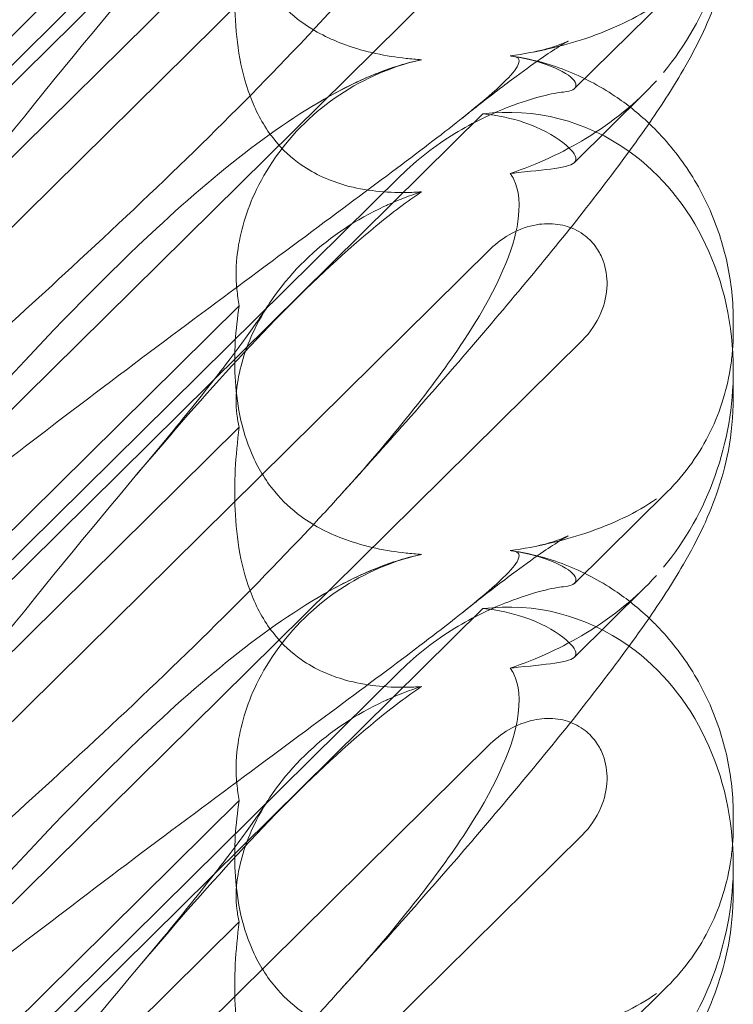
# Model space of a CAD drawing. Units: millimetres. Extents: x -5297 to 4615, y -3262 to 4260.
# Drawn here: x -421 to -378, y 1363 to 1422 of the extents above; entities that cross this region are included whole.
import ezdxf

# ---------------------------------------------------------------- set-up
doc = ezdxf.new("R2010")
doc.units = ezdxf.units.MM

# ---------------------------------------------------------------- blocks, each defined once
blk = doc.blocks.new('A$C53BD0787')
at = {"color": 0, "linetype": 'Continuous', "lineweight": 0}
for p, q in [((-1647.9, 2530.507), (-1609.329, 2568.623)), ((-1647.9, 2531.667), (-1614.256, 2564.915)), ((-1648.991, 2520.885), (-1608.868, 2560.534)), ((-1623.92, 2557.131), (-1647.176, 2534.149)), ((-1603.36, 2555.07), (-1655.551, 2503.494)), ((-1623.92, 2549.852), (-1647.176, 2526.871)), ((-1603.831, 2540.493), (-1598.275, 2545.984)), ((-1599.624, 2540.239), (-1603.836, 2536.077)), ((-1647.9, 2500.861), (-1609.329, 2538.977)), ((-1647.9, 2502.021), (-1614.256, 2535.268)), ((-1648.991, 2491.238), (-1608.868, 2530.888)), ((-1623.92, 2527.484), (-1647.176, 2504.502)), ((-1594.322, 2526.554), (-1594.322, 2525.972)), ((-1603.36, 2525.424), (-1655.551, 2473.848)), ((-1594.322, 2523.627), (-1594.322, 2521.961)), ((-1623.92, 2520.206), (-1647.176, 2497.224)), ((-1603.831, 2510.847), (-1598.275, 2516.338)), ((-1599.624, 2510.593), (-1603.836, 2506.43)), ((-1647.9, 2471.215), (-1609.329, 2509.331)), ((-1647.9, 2472.375), (-1614.256, 2505.622)), ((-1648.991, 2461.592), (-1608.868, 2501.242)), ((-1623.92, 2497.838), (-1647.176, 2474.856)), ((-1594.322, 2496.908), (-1594.322, 2496.325)), ((-1603.36, 2495.777), (-1655.551, 2444.202)), ((-1594.322, 2493.98), (-1594.322, 2492.315)), ((-1623.92, 2490.56), (-1647.176, 2467.578)), ((-1603.831, 2481.201), (-1598.275, 2486.692))]:
    blk.add_line(p, q, dxfattribs=at)
for centre, start_param, end_param in [((-1608.566, 2552.378), 1.002378, 1.789345), ((-1608.566, 2522.731), 2.763543, 3.413706), ((-1608.566, 2522.731), 1.789345, 2.763543), ((-1608.566, 2522.731), 1.002378, 1.789345), ((-1608.566, 2493.085), 2.763543, 3.413706), ((-1608.566, 2493.085), 1.789345, 2.763543), ((-1608.566, 2493.085), 1.002378, 1.789345)]:
    blk.add_ellipse(centre, major_axis=(-3.088, -16.123), ratio=0.862499, start_param=start_param, end_param=end_param, dxfattribs=at)
for points, knots in [([(-1612.24, 2567.067), (-1614.249, 2565.522), (-1616.828, 2563.61), (-1624.125, 2558.206), (-1628.914, 2554.655), (-1638.147, 2547.645), (-1642.541, 2544.254), (-1647.013, 2540.728)], [14.474322, 14.474322, 14.474322, 14.474322, 16.278815, 16.278815, 18.675757, 18.675757, 20.663569, 20.663569, 20.663569, 20.663569]), ([(-1647.909, 2541.29), (-1641.014, 2549.347), (-1634.622, 2556.443), (-1627.304, 2563.229), (-1625.723, 2564.605), (-1624.157, 2565.844)], [0.744825, 0.744825, 0.744825, 0.744825, 4.153495, 4.153495, 5.095836, 5.095836, 5.095836, 5.095836]), ([(-1623.92, 2557.131), (-1624.152, 2555.695), (-1624.242, 2554.248), (-1624.095, 2551.366), (-1623.819, 2549.741), (-1622.815, 2547.437), (-1622.37, 2546.683), (-1621.331, 2545.432), (-1620.801, 2544.934), (-1619.386, 2543.902), (-1618.486, 2543.452), (-1616.363, 2542.685), (-1615.122, 2542.44), (-1613.625, 2542.275), (-1613.32, 2542.248), (-1613.012, 2542.228)], [1.456204, 1.456204, 1.456204, 1.456204, 2.049009, 2.049009, 2.698698, 2.698698, 3.035507, 3.035507, 3.307792, 3.307792, 3.681547, 3.681547, 4.157629, 4.157629, 4.277923, 4.277923, 4.277923, 4.277923]), ([(-1647.909, 2524.881), (-1641.014, 2533.556), (-1634.622, 2541.697), (-1627.304, 2550.257), (-1625.723, 2552.054), (-1624.157, 2553.754)], [0.744825, 0.744825, 0.744825, 0.744825, 4.153495, 4.153495, 5.095836, 5.095836, 5.095836, 5.095836]), ([(-1594.322, 2551.608), (-1594.322, 2550.514), (-1594.433, 2549.445), (-1594.799, 2547.512), (-1595.049, 2546.634), (-1595.605, 2545.043), (-1595.914, 2544.325), (-1596.623, 2542.845), (-1597.031, 2542.102), (-1598.118, 2540.262), (-1598.831, 2539.18), (-1600.604, 2536.646), (-1601.707, 2535.172), (-1603.968, 2532.274), (-1605.101, 2530.87), (-1607.477, 2527.994), (-1608.721, 2526.52), (-1611.357, 2523.452), (-1612.757, 2521.85), (-1615.405, 2518.862), (-1616.643, 2517.48), (-1617.905, 2516.085)], [0, 0, 0, 0, 3.568054, 3.568054, 7.020613, 7.020613, 10.539641, 10.539641, 14.852564, 14.852564, 21.450042, 21.450042, 29.690876, 29.690876, 36.818893, 36.818893, 43.815154, 43.815154, 51.059946, 51.059946, 57.126079, 57.126079, 57.126079, 57.126079]), ([(-1623.92, 2549.852), (-1624.152, 2548.139), (-1624.242, 2546.459), (-1624.095, 2543.184), (-1623.819, 2541.379), (-1622.815, 2538.908), (-1622.37, 2538.114), (-1621.331, 2536.835), (-1620.801, 2536.341), (-1619.386, 2535.354), (-1618.486, 2534.959), (-1616.363, 2534.366), (-1615.122, 2534.251), (-1613.625, 2534.273), (-1613.32, 2534.286), (-1613.012, 2534.308)], [1.456204, 1.456204, 1.456204, 1.456204, 2.049009, 2.049009, 2.698698, 2.698698, 3.035507, 3.035507, 3.307792, 3.307792, 3.681547, 3.681547, 4.157629, 4.157629, 4.277923, 4.277923, 4.277923, 4.277923]), ([(-1617.905, 2545.731), (-1618.562, 2545.006), (-1619.248, 2544.263), (-1624.125, 2539.081), (-1628.914, 2534.45), (-1638.147, 2525.929), (-1642.541, 2522.021), (-1647.013, 2518.138)], [15.867435, 15.867435, 15.867435, 15.867435, 16.278815, 16.278815, 18.675757, 18.675757, 20.663569, 20.663569, 20.663569, 20.663569]), ([(-1607.689, 2542.455), (-1606.074, 2542.685), (-1604.549, 2543.042), (-1601.556, 2544.041), (-1600.124, 2544.724), (-1598.932, 2545.557)], [4.953565, 4.953565, 4.953565, 4.953565, 5.569977, 5.569977, 6.287996, 6.287996, 6.287996, 6.287996]), ([(-1606.302, 2542.688), (-1605.729, 2542.799), (-1605.254, 2542.939), (-1604.614, 2543.161), (-1604.417, 2543.247), (-1604.242, 2543.328), (-1604.212, 2543.344), (-1604.212, 2543.344), (-1604.224, 2543.337), (-1604.314, 2543.288), (-1604.474, 2543.196), (-1604.954, 2542.897), (-1605.302, 2542.669), (-1606.18, 2542.066), (-1606.735, 2541.669), (-1608.044, 2540.7), (-1608.818, 2540.108), (-1609.948, 2539.222), (-1610.262, 2538.973), (-1610.583, 2538.717)], [0, 0, 0, 0, 2.541439, 2.541439, 4.892778, 4.892778, 6.473901, 6.473901, 7.464442, 7.464442, 10.490312, 10.490312, 14.150796, 14.150796, 18.51608, 18.51608, 23.579327, 23.579327, 25.473989, 25.473989, 25.473989, 25.473989]), ([(-1607.689, 2542.455), (-1607.608, 2542.449), (-1607.535, 2542.439), (-1607.189, 2542.367), (-1607.027, 2542.215), (-1607.613, 2541.237), (-1608.618, 2540.288), (-1612.677, 2537.042), (-1615.841, 2534.695), (-1624.125, 2528.56), (-1628.914, 2525.008), (-1638.147, 2517.999), (-1642.541, 2514.608), (-1647.013, 2511.082)], [9.892609, 9.892609, 9.892609, 9.892609, 10.252484, 10.252484, 11.828724, 11.828724, 13.905795, 13.905795, 16.278815, 16.278815, 18.675757, 18.675757, 20.663569, 20.663569, 20.663569, 20.663569]), ([(-1615.902, 2541.315), (-1614.956, 2541.705), (-1614.035, 2542.003), (-1613.084, 2542.213), (-1613.048, 2542.221), (-1613.012, 2542.228)], [6.798196, 6.798196, 6.798196, 6.798196, 7.4100262, 7.4100262, 7.4345264, 7.4345264, 7.4345264, 7.4345264]), ([(-1603.761, 2540.785), (-1603.824, 2541.034), (-1604.168, 2541.332), (-1605.374, 2541.916), (-1606.194, 2542.19), (-1607.362, 2542.404), (-1607.524, 2542.431), (-1607.689, 2542.455)], [0, 0, 0, 0, 0.4389052, 0.4389052, 0.8587748, 0.8587748, 0.9244382, 0.9244382, 0.9244382, 0.9244382]), ([(-1607.546, 2542.439), (-1606.488, 2542.281), (-1605.416, 2542.001), (-1603.353, 2541.201), (-1602.348, 2540.677), (-1600.692, 2539.566), (-1600.005, 2539.015), (-1599.37, 2538.412)], [0, 0, 0, 0, 3.456365, 3.456365, 6.93068, 6.93068, 9.621507, 9.621507, 9.621507, 9.621507]), ([(-1615.042, 2541.609), (-1615.115, 2541.581), (-1615.188, 2541.552), (-1616.894, 2540.863), (-1618.429, 2539.897), (-1621.113, 2537.404), (-1622.162, 2535.943), (-1623.491, 2533.202), (-1623.874, 2531.913), (-1624.124, 2529.913), (-1624.134, 2529.176), (-1624.034, 2528.127), (-1623.984, 2527.798), (-1623.92, 2527.484)], [1.763578, 1.763578, 1.763578, 1.763578, 1.787619, 1.787619, 2.328684, 2.328684, 2.885101, 2.885101, 3.353872, 3.353872, 3.639349, 3.639349, 3.779264, 3.779264, 3.779264, 3.779264]), ([(-1647.909, 2511.644), (-1641.014, 2519.701), (-1634.622, 2526.797), (-1624.853, 2535.855), (-1620.838, 2538.988), (-1616.664, 2540.988), (-1616.281, 2541.159), (-1615.902, 2541.315)], [0.744825, 0.744825, 0.744825, 0.744825, 4.153495, 4.153495, 6.55298, 6.55298, 6.798196, 6.798196, 6.798196, 6.798196]), ([(-1607.689, 2535.409), (-1606.074, 2535.955), (-1604.549, 2536.665), (-1601.556, 2538.478), (-1600.124, 2539.636), (-1598.932, 2540.964)], [4.953565, 4.953565, 4.953565, 4.953565, 5.569977, 5.569977, 6.287996, 6.287996, 6.287996, 6.287996]), ([(-1604.498, 2540.292), (-1603.99, 2540.337), (-1603.749, 2540.468), (-1603.749, 2540.72), (-1603.753, 2540.751), (-1603.761, 2540.785)], [5.3259582, 5.3259582, 5.3259582, 5.3259582, 5.7618238, 5.7618238, 5.8198673, 5.8198673, 5.8198673, 5.8198673]), ([(-1614.256, 2535.268), (-1613.274, 2536.238), (-1612.17, 2537.091), (-1609.886, 2538.49), (-1608.771, 2539.011), (-1607.041, 2539.677), (-1606.359, 2539.891), (-1605.228, 2540.185), (-1604.786, 2540.267), (-1604.498, 2540.292)], [0, 0, 0, 0, 0.416325, 0.416325, 0.821659, 0.821659, 1.118988, 1.118988, 1.405666, 1.405666, 1.405666, 1.405666]), ([(-1609.329, 2538.977), (-1608.4, 2538.897), (-1607.558, 2538.701), (-1605.888, 2538.139), (-1605.068, 2537.683), (-1604.002, 2536.861), (-1603.749, 2536.504), (-1603.749, 2536.247), (-1603.753, 2536.218), (-1603.761, 2536.192)], [4.557384, 4.557384, 4.557384, 4.557384, 4.868898, 4.868898, 5.315361, 5.315361, 5.761824, 5.761824, 5.819867, 5.819867, 5.819867, 5.819867]), ([(-1599.37, 2538.412), (-1599.165, 2538.218), (-1598.965, 2538.018), (-1597.962, 2536.957), (-1597.243, 2536.005), (-1596.029, 2533.97), (-1595.53, 2532.874), (-1594.784, 2530.621), (-1594.535, 2529.45), (-1594.351, 2527.711), (-1594.322, 2527.128), (-1594.322, 2526.554)], [9.621507, 9.621507, 9.621507, 9.621507, 10.489328, 10.489328, 14.114192, 14.114192, 17.790488, 17.790488, 21.490297, 21.490297, 23.360338, 23.360338, 23.360338, 23.360338]), ([(-1603.761, 2536.192), (-1603.824, 2535.994), (-1604.168, 2535.855), (-1605.374, 2535.646), (-1606.194, 2535.574), (-1607.362, 2535.446), (-1607.524, 2535.428), (-1607.689, 2535.409)], [0, 0, 0, 0, 0.4389052, 0.4389052, 0.8587748, 0.8587748, 0.9244382, 0.9244382, 0.9244382, 0.9244382]), ([(-1607.689, 2535.409), (-1607.608, 2535.3), (-1607.535, 2535.178), (-1607.189, 2534.461), (-1607.027, 2533.555), (-1607.613, 2530.461), (-1608.618, 2528.196), (-1612.301, 2522.626), (-1614.774, 2519.546), (-1617.905, 2516.085)], [9.892609, 9.892609, 9.892609, 9.892609, 10.252484, 10.252484, 11.828724, 11.828724, 13.905795, 13.905795, 15.867439, 15.867439, 15.867439, 15.867439]), ([(-1615.902, 2532.119), (-1614.956, 2532.901), (-1614.035, 2533.608), (-1613.084, 2534.258), (-1613.048, 2534.283), (-1613.012, 2534.308)], [6.798196, 6.798196, 6.798196, 6.798196, 7.4100262, 7.4100262, 7.4345264, 7.4345264, 7.4345264, 7.4345264]), ([(-1615.042, 2533.525), (-1615.115, 2533.492), (-1615.188, 2533.459), (-1616.894, 2532.664), (-1618.429, 2531.654), (-1621.113, 2529.146), (-1622.162, 2527.72), (-1623.491, 2525.122), (-1623.874, 2523.931), (-1624.124, 2522.173), (-1624.134, 2521.547), (-1624.034, 2520.701), (-1623.984, 2520.444), (-1623.92, 2520.206)], [1.763578, 1.763578, 1.763578, 1.763578, 1.787619, 1.787619, 2.328684, 2.328684, 2.885101, 2.885101, 3.353872, 3.353872, 3.639349, 3.639349, 3.779264, 3.779264, 3.779264, 3.779264]), ([(-1647.909, 2495.235), (-1641.014, 2503.91), (-1634.622, 2512.05), (-1624.853, 2523.477), (-1620.838, 2527.831), (-1616.664, 2531.48), (-1616.281, 2531.806), (-1615.902, 2532.119)], [0.744825, 0.744825, 0.744825, 0.744825, 4.153495, 4.153495, 6.55298, 6.55298, 6.798196, 6.798196, 6.798196, 6.798196]), ([(-1608.868, 2530.888), (-1608.49, 2531.262), (-1608.054, 2531.582), (-1607.118, 2532.076), (-1606.619, 2532.251), (-1605.685, 2532.41), (-1605.255, 2532.421), (-1604.439, 2532.303), (-1604.057, 2532.183), (-1603.523, 2531.903), (-1603.352, 2531.793), (-1603.066, 2531.568), (-1602.948, 2531.46), (-1602.718, 2531.216), (-1602.608, 2531.078), (-1602.35, 2530.7), (-1602.221, 2530.449), (-1601.951, 2529.72), (-1601.876, 2529.225), (-1601.903, 2528.154), (-1602.033, 2527.585), (-1602.513, 2526.445), (-1602.892, 2525.887), (-1603.36, 2525.424)], [-1.338341, -1.338341, -1.338341, -1.338341, -1.177795, -1.177795, -1.020691, -1.020691, -0.891455, -0.891455, -0.770075, -0.770075, -0.708162, -0.708162, -0.659683, -0.659683, -0.60641, -0.60641, -0.521169, -0.521169, -0.37173, -0.37173, -0.198729, -0.198729, 0, 0, 0, 0]), ([(-1630.086, 2517.346), (-1628.974, 2518.664), (-1627.924, 2519.935), (-1626.045, 2522.264), (-1625.203, 2523.337), (-1623.816, 2525.169), (-1623.244, 2525.957), (-1622.563, 2526.942), (-1622.363, 2527.243), (-1622.204, 2527.49)], [0, 0, 0, 0, 6.491273, 6.491273, 12.676582, 12.676582, 18.234256, 18.234256, 21.128953, 21.128953, 21.128953, 21.128953]), ([(-1623.92, 2527.484), (-1624.152, 2526.048), (-1624.242, 2524.601), (-1624.095, 2521.72), (-1623.819, 2520.094), (-1622.815, 2517.791), (-1622.37, 2517.036), (-1621.331, 2515.785), (-1620.801, 2515.288), (-1619.386, 2514.256), (-1618.486, 2513.806), (-1616.363, 2513.039), (-1615.122, 2512.793), (-1613.625, 2512.629), (-1613.32, 2512.602), (-1613.012, 2512.582)], [1.456204, 1.456204, 1.456204, 1.456204, 2.049009, 2.049009, 2.698698, 2.698698, 3.035507, 3.035507, 3.307792, 3.307792, 3.681547, 3.681547, 4.157629, 4.157629, 4.277923, 4.277923, 4.277923, 4.277923]), ([(-1594.364, 2524.877), (-1594.388, 2524.563), (-1594.423, 2524.248), (-1594.568, 2523.254), (-1594.719, 2522.575), (-1595.128, 2521.234), (-1595.387, 2520.571), (-1596.015, 2519.284), (-1596.386, 2518.657), (-1597.244, 2517.451), (-1597.732, 2516.874), (-1598.275, 2516.338)], [1.2707991, 1.2707991, 1.2707991, 1.2707991, 1.3101411, 1.3101411, 1.3951099, 1.3951099, 1.4800788, 1.4800788, 1.5650477, 1.5650477, 1.6500165, 1.6500165, 1.6500165, 1.6500165]), ([(-1594.322, 2521.961), (-1594.322, 2520.868), (-1594.433, 2519.799), (-1594.799, 2517.866), (-1595.049, 2516.987), (-1595.605, 2515.397), (-1595.914, 2514.679), (-1596.623, 2513.199), (-1597.031, 2512.456), (-1598.118, 2510.616), (-1598.831, 2509.534), (-1600.604, 2507), (-1601.707, 2505.525), (-1603.968, 2502.628), (-1605.101, 2501.223), (-1607.477, 2498.347), (-1608.721, 2496.874), (-1611.357, 2493.805), (-1612.757, 2492.204), (-1615.405, 2489.216), (-1616.643, 2487.834), (-1617.905, 2486.439)], [0, 0, 0, 0, 3.568054, 3.568054, 7.020613, 7.020613, 10.539641, 10.539641, 14.852564, 14.852564, 21.450042, 21.450042, 29.690876, 29.690876, 36.818893, 36.818893, 43.815154, 43.815154, 51.059946, 51.059946, 57.126079, 57.126079, 57.126079, 57.126079]), ([(-1623.92, 2520.206), (-1624.152, 2518.493), (-1624.242, 2516.813), (-1624.095, 2513.537), (-1623.819, 2511.733), (-1622.815, 2509.261), (-1622.37, 2508.467), (-1621.331, 2507.188), (-1620.801, 2506.694), (-1619.386, 2505.708), (-1618.486, 2505.313), (-1616.363, 2504.72), (-1615.122, 2504.605), (-1613.625, 2504.627), (-1613.32, 2504.64), (-1613.012, 2504.661)], [1.456204, 1.456204, 1.456204, 1.456204, 2.049009, 2.049009, 2.698698, 2.698698, 3.035507, 3.035507, 3.307792, 3.307792, 3.681547, 3.681547, 4.157629, 4.157629, 4.277923, 4.277923, 4.277923, 4.277923]), ([(-1617.905, 2516.085), (-1618.562, 2515.359), (-1619.248, 2514.617), (-1624.125, 2509.434), (-1628.914, 2504.804), (-1638.147, 2496.283), (-1642.541, 2492.374), (-1647.013, 2488.492)], [15.867439, 15.867439, 15.867439, 15.867439, 16.278815, 16.278815, 18.675757, 18.675757, 20.663569, 20.663569, 20.663569, 20.663569]), ([(-1607.689, 2512.809), (-1606.074, 2513.038), (-1604.549, 2513.396), (-1601.556, 2514.394), (-1600.124, 2515.077), (-1598.932, 2515.91)], [4.953565, 4.953565, 4.953565, 4.953565, 5.569977, 5.569977, 6.287996, 6.287996, 6.287996, 6.287996]), ([(-1606.302, 2513.041), (-1605.729, 2513.153), (-1605.254, 2513.293), (-1604.614, 2513.515), (-1604.417, 2513.601), (-1604.242, 2513.681), (-1604.212, 2513.697), (-1604.212, 2513.697), (-1604.224, 2513.691), (-1604.314, 2513.642), (-1604.474, 2513.55), (-1604.954, 2513.25), (-1605.302, 2513.023), (-1606.18, 2512.42), (-1606.735, 2512.022), (-1608.044, 2511.053), (-1608.818, 2510.462), (-1609.948, 2509.575), (-1610.262, 2509.326), (-1610.583, 2509.07)], [0, 0, 0, 0, 2.541439, 2.541439, 4.892778, 4.892778, 6.473901, 6.473901, 7.464442, 7.464442, 10.490312, 10.490312, 14.150796, 14.150796, 18.51608, 18.51608, 23.579327, 23.579327, 25.473989, 25.473989, 25.473989, 25.473989]), ([(-1607.689, 2512.809), (-1607.608, 2512.802), (-1607.535, 2512.793), (-1607.189, 2512.72), (-1607.027, 2512.569), (-1607.613, 2511.59), (-1608.618, 2510.642), (-1612.677, 2507.395), (-1615.841, 2505.049), (-1624.125, 2498.914), (-1628.914, 2495.362), (-1638.147, 2488.352), (-1642.541, 2484.961), (-1647.013, 2481.436)], [9.892609, 9.892609, 9.892609, 9.892609, 10.252484, 10.252484, 11.828724, 11.828724, 13.905795, 13.905795, 16.278815, 16.278815, 18.675757, 18.675757, 20.663569, 20.663569, 20.663569, 20.663569]), ([(-1615.902, 2511.669), (-1614.956, 2512.059), (-1614.035, 2512.357), (-1613.084, 2512.566), (-1613.048, 2512.574), (-1613.012, 2512.582)], [6.798196, 6.798196, 6.798196, 6.798196, 7.4100262, 7.4100262, 7.4345264, 7.4345264, 7.4345264, 7.4345264]), ([(-1603.761, 2511.138), (-1603.824, 2511.388), (-1604.168, 2511.686), (-1605.374, 2512.269), (-1606.194, 2512.543), (-1607.362, 2512.758), (-1607.524, 2512.785), (-1607.689, 2512.809)], [0, 0, 0, 0, 0.4389052, 0.4389052, 0.8587748, 0.8587748, 0.9244382, 0.9244382, 0.9244382, 0.9244382]), ([(-1607.546, 2512.793), (-1606.488, 2512.635), (-1605.416, 2512.354), (-1603.353, 2511.555), (-1602.348, 2511.031), (-1600.692, 2509.919), (-1600.005, 2509.369), (-1599.37, 2508.766)], [0, 0, 0, 0, 3.456365, 3.456365, 6.93068, 6.93068, 9.621507, 9.621507, 9.621507, 9.621507]), ([(-1615.042, 2511.963), (-1615.115, 2511.934), (-1615.188, 2511.906), (-1616.894, 2511.217), (-1618.429, 2510.251), (-1621.113, 2507.757), (-1622.162, 2506.297), (-1623.491, 2503.556), (-1623.874, 2502.267), (-1624.124, 2500.267), (-1624.134, 2499.53), (-1624.034, 2498.481), (-1623.984, 2498.152), (-1623.92, 2497.838)], [1.763578, 1.763578, 1.763578, 1.763578, 1.787619, 1.787619, 2.328684, 2.328684, 2.885101, 2.885101, 3.353872, 3.353872, 3.639349, 3.639349, 3.779264, 3.779264, 3.779264, 3.779264]), ([(-1647.909, 2481.997), (-1641.014, 2490.054), (-1634.622, 2497.15), (-1624.853, 2506.208), (-1620.838, 2509.342), (-1616.664, 2511.342), (-1616.281, 2511.513), (-1615.902, 2511.669)], [0.744825, 0.744825, 0.744825, 0.744825, 4.153495, 4.153495, 6.55298, 6.55298, 6.798196, 6.798196, 6.798196, 6.798196]), ([(-1607.689, 2505.762), (-1606.074, 2506.309), (-1604.549, 2507.019), (-1601.556, 2508.832), (-1600.124, 2509.99), (-1598.932, 2511.318)], [4.953565, 4.953565, 4.953565, 4.953565, 5.569977, 5.569977, 6.287996, 6.287996, 6.287996, 6.287996]), ([(-1604.498, 2510.646), (-1603.99, 2510.691), (-1603.749, 2510.821), (-1603.749, 2511.073), (-1603.753, 2511.105), (-1603.761, 2511.138)], [5.3259582, 5.3259582, 5.3259582, 5.3259582, 5.7618238, 5.7618238, 5.8198673, 5.8198673, 5.8198673, 5.8198673]), ([(-1614.256, 2505.622), (-1613.274, 2506.592), (-1612.17, 2507.444), (-1609.886, 2508.844), (-1608.771, 2509.364), (-1607.041, 2510.031), (-1606.359, 2510.244), (-1605.228, 2510.538), (-1604.786, 2510.62), (-1604.498, 2510.646)], [0, 0, 0, 0, 0.416325, 0.416325, 0.821659, 0.821659, 1.118988, 1.118988, 1.405666, 1.405666, 1.405666, 1.405666]), ([(-1609.329, 2509.331), (-1608.4, 2509.251), (-1607.558, 2509.055), (-1605.888, 2508.493), (-1605.068, 2508.037), (-1604.002, 2507.215), (-1603.749, 2506.858), (-1603.749, 2506.6), (-1603.753, 2506.572), (-1603.761, 2506.546)], [4.557384, 4.557384, 4.557384, 4.557384, 4.868898, 4.868898, 5.315361, 5.315361, 5.761824, 5.761824, 5.819867, 5.819867, 5.819867, 5.819867]), ([(-1599.37, 2508.766), (-1599.165, 2508.571), (-1598.965, 2508.371), (-1597.962, 2507.311), (-1597.243, 2506.359), (-1596.029, 2504.324), (-1595.53, 2503.227), (-1594.784, 2500.974), (-1594.535, 2499.804), (-1594.351, 2498.064), (-1594.322, 2497.481), (-1594.322, 2496.908)], [9.621507, 9.621507, 9.621507, 9.621507, 10.489328, 10.489328, 14.114192, 14.114192, 17.790488, 17.790488, 21.490297, 21.490297, 23.360338, 23.360338, 23.360338, 23.360338]), ([(-1603.761, 2506.546), (-1603.824, 2506.347), (-1604.168, 2506.208), (-1605.374, 2505.999), (-1606.194, 2505.928), (-1607.362, 2505.8), (-1607.524, 2505.782), (-1607.689, 2505.762)], [0, 0, 0, 0, 0.4389052, 0.4389052, 0.8587748, 0.8587748, 0.9244382, 0.9244382, 0.9244382, 0.9244382]), ([(-1607.689, 2505.762), (-1607.608, 2505.653), (-1607.535, 2505.532), (-1607.189, 2504.815), (-1607.027, 2503.909), (-1607.613, 2500.815), (-1608.618, 2498.55), (-1612.301, 2492.98), (-1614.774, 2489.899), (-1617.905, 2486.439)], [9.892609, 9.892609, 9.892609, 9.892609, 10.252484, 10.252484, 11.828724, 11.828724, 13.905795, 13.905795, 15.867439, 15.867439, 15.867439, 15.867439]), ([(-1615.902, 2502.473), (-1614.956, 2503.255), (-1614.035, 2503.961), (-1613.084, 2504.612), (-1613.048, 2504.637), (-1613.012, 2504.661)], [6.798196, 6.798196, 6.798196, 6.798196, 7.4100262, 7.4100262, 7.4345264, 7.4345264, 7.4345264, 7.4345264]), ([(-1615.042, 2503.879), (-1615.115, 2503.846), (-1615.188, 2503.813), (-1616.894, 2503.017), (-1618.429, 2502.007), (-1621.113, 2499.5), (-1622.162, 2498.073), (-1623.491, 2495.475), (-1623.874, 2494.285), (-1624.124, 2492.527), (-1624.134, 2491.901), (-1624.034, 2491.055), (-1623.984, 2490.797), (-1623.92, 2490.56)], [1.763578, 1.763578, 1.763578, 1.763578, 1.787619, 1.787619, 2.328684, 2.328684, 2.885101, 2.885101, 3.353872, 3.353872, 3.639349, 3.639349, 3.779264, 3.779264, 3.779264, 3.779264]), ([(-1647.909, 2465.589), (-1641.014, 2474.263), (-1634.622, 2482.404), (-1624.853, 2493.831), (-1620.838, 2498.185), (-1616.664, 2501.833), (-1616.281, 2502.159), (-1615.902, 2502.473)], [0.744825, 0.744825, 0.744825, 0.744825, 4.153495, 4.153495, 6.55298, 6.55298, 6.798196, 6.798196, 6.798196, 6.798196]), ([(-1608.868, 2501.242), (-1608.49, 2501.615), (-1608.054, 2501.936), (-1607.118, 2502.429), (-1606.619, 2502.605), (-1605.685, 2502.763), (-1605.255, 2502.774), (-1604.439, 2502.656), (-1604.057, 2502.537), (-1603.523, 2502.257), (-1603.352, 2502.146), (-1603.066, 2501.921), (-1602.948, 2501.813), (-1602.718, 2501.569), (-1602.608, 2501.432), (-1602.35, 2501.054), (-1602.221, 2500.802), (-1601.951, 2500.073), (-1601.876, 2499.579), (-1601.903, 2498.508), (-1602.033, 2497.939), (-1602.513, 2496.799), (-1602.892, 2496.24), (-1603.36, 2495.777)], [-1.338341, -1.338341, -1.338341, -1.338341, -1.177795, -1.177795, -1.020691, -1.020691, -0.891455, -0.891455, -0.770075, -0.770075, -0.708162, -0.708162, -0.659683, -0.659683, -0.60641, -0.60641, -0.521169, -0.521169, -0.37173, -0.37173, -0.198729, -0.198729, 0, 0, 0, 0]), ([(-1630.086, 2487.7), (-1628.974, 2489.018), (-1627.924, 2490.288), (-1626.045, 2492.618), (-1625.203, 2493.691), (-1623.816, 2495.523), (-1623.244, 2496.311), (-1622.563, 2497.296), (-1622.363, 2497.597), (-1622.204, 2497.844)], [0, 0, 0, 0, 6.491273, 6.491273, 12.676582, 12.676582, 18.234256, 18.234256, 21.128953, 21.128953, 21.128953, 21.128953]), ([(-1623.92, 2497.838), (-1624.152, 2496.402), (-1624.242, 2494.955), (-1624.095, 2492.073), (-1623.819, 2490.448), (-1622.815, 2488.145), (-1622.37, 2487.39), (-1621.331, 2486.139), (-1620.801, 2485.642), (-1619.386, 2484.609), (-1618.486, 2484.159), (-1616.363, 2483.393), (-1615.122, 2483.147), (-1613.625, 2482.982), (-1613.32, 2482.956), (-1613.012, 2482.936)], [1.456204, 1.456204, 1.456204, 1.456204, 2.049009, 2.049009, 2.698698, 2.698698, 3.035507, 3.035507, 3.307792, 3.307792, 3.681547, 3.681547, 4.157629, 4.157629, 4.277923, 4.277923, 4.277923, 4.277923]), ([(-1594.364, 2495.231), (-1594.388, 2494.917), (-1594.423, 2494.602), (-1594.568, 2493.608), (-1594.719, 2492.929), (-1595.128, 2491.587), (-1595.387, 2490.925), (-1596.015, 2489.638), (-1596.386, 2489.01), (-1597.244, 2487.805), (-1597.732, 2487.228), (-1598.275, 2486.692)], [1.2707991, 1.2707991, 1.2707991, 1.2707991, 1.3101411, 1.3101411, 1.3951099, 1.3951099, 1.4800788, 1.4800788, 1.5650477, 1.5650477, 1.6500165, 1.6500165, 1.6500165, 1.6500165]), ([(-1594.322, 2492.315), (-1594.322, 2491.221), (-1594.433, 2490.152), (-1594.799, 2488.219), (-1595.049, 2487.341), (-1595.605, 2485.751), (-1595.914, 2485.032), (-1596.623, 2483.552), (-1597.031, 2482.809), (-1598.118, 2480.969), (-1598.831, 2479.887), (-1600.604, 2477.353), (-1601.707, 2475.879), (-1603.968, 2472.982), (-1605.101, 2471.577), (-1607.477, 2468.701), (-1608.721, 2467.227), (-1611.357, 2464.159), (-1612.757, 2462.558), (-1615.405, 2459.569), (-1616.643, 2458.187), (-1617.905, 2456.792)], [0, 0, 0, 0, 3.568054, 3.568054, 7.020613, 7.020613, 10.539641, 10.539641, 14.852564, 14.852564, 21.450042, 21.450042, 29.690876, 29.690876, 36.818893, 36.818893, 43.815154, 43.815154, 51.059946, 51.059946, 57.126079, 57.126079, 57.126079, 57.126079]), ([(-1623.92, 2490.56), (-1624.152, 2488.847), (-1624.242, 2487.167), (-1624.095, 2483.891), (-1623.819, 2482.087), (-1622.815, 2479.615), (-1622.37, 2478.821), (-1621.331, 2477.542), (-1620.801, 2477.048), (-1619.386, 2476.062), (-1618.486, 2475.666), (-1616.363, 2475.073), (-1615.122, 2474.959), (-1613.625, 2474.981), (-1613.32, 2474.994), (-1613.012, 2475.015)], [1.456204, 1.456204, 1.456204, 1.456204, 2.049009, 2.049009, 2.698698, 2.698698, 3.035507, 3.035507, 3.307792, 3.307792, 3.681547, 3.681547, 4.157629, 4.157629, 4.277923, 4.277923, 4.277923, 4.277923]), ([(-1617.905, 2486.439), (-1618.562, 2485.713), (-1619.248, 2484.971), (-1624.125, 2479.788), (-1628.914, 2475.158), (-1638.147, 2466.636), (-1642.541, 2462.728), (-1647.013, 2458.845)], [15.867439, 15.867439, 15.867439, 15.867439, 16.278815, 16.278815, 18.675757, 18.675757, 20.663569, 20.663569, 20.663569, 20.663569]), ([(-1607.689, 2483.162), (-1606.074, 2483.392), (-1604.549, 2483.75), (-1601.556, 2484.748), (-1600.124, 2485.431), (-1598.932, 2486.264)], [4.953565, 4.953565, 4.953565, 4.953565, 5.569977, 5.569977, 6.287996, 6.287996, 6.287996, 6.287996])]:
    blk.add_open_spline(points, degree=3, knots=knots, dxfattribs=at)
for points in [[(-1613.012, 2542.228), (-1613.691, 2542.073), (-1614.37, 2541.868), (-1615.042, 2541.609)], [(-1618.25, 2540.189), (-1617.485, 2540.605), (-1616.683, 2541.003), (-1615.766, 2541.372)], [(-1615.766, 2541.372), (-1615.389, 2541.524), (-1614.991, 2541.671), (-1614.568, 2541.808)], [(-1613.012, 2534.308), (-1613.691, 2534.087), (-1614.37, 2533.828), (-1615.042, 2533.525)], [(-1594.322, 2525.972), (-1594.322, 2525.607), (-1594.335, 2525.242), (-1594.364, 2524.877)], [(-1613.012, 2512.582), (-1613.691, 2512.427), (-1614.37, 2512.222), (-1615.042, 2511.963)], [(-1615.766, 2511.725), (-1615.389, 2511.877), (-1614.991, 2512.024), (-1614.568, 2512.162)], [(-1618.25, 2510.543), (-1617.485, 2510.959), (-1616.683, 2511.356), (-1615.766, 2511.725)], [(-1613.012, 2504.661), (-1613.691, 2504.441), (-1614.37, 2504.182), (-1615.042, 2503.879)], [(-1594.322, 2496.325), (-1594.322, 2495.96), (-1594.335, 2495.596), (-1594.364, 2495.231)]]:
    blk.add_open_spline(points, degree=3, dxfattribs=at)

msp = doc.modelspace()

# ---------------------------------------------------------------- block references
msp.add_blockref('A$C53BD0787', (1215.885, -1123.105))

doc.saveas('drawing.dxf')
